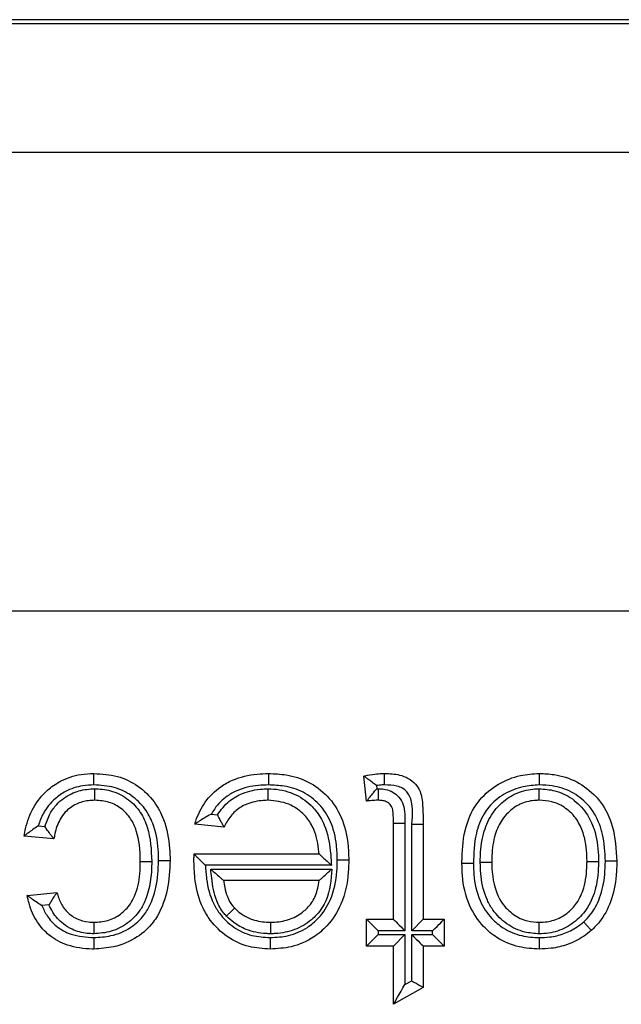
# Model space of a CAD drawing. Units: inches. Extents: x 0.4 to 12, y 0.3 to 15.5.
# Drawn here: x 5.4 to 5.5, y 7 to 7.1 of the extents above; entities that cross this region are included whole.
import ezdxf

# ---------------------------------------------------------------- set-up
doc = ezdxf.new("R2010")
doc.units = ezdxf.units.IN
doc.header["$MEASUREMENT"] = 0

msp = doc.modelspace()

# ---------------------------------------------------------------- linework, layer by layer
at = {"color": 7, "linetype": 'Continuous', "lineweight": 25}
for p, q in [((5.34552, 7.14342), (6.47053, 7.14342)), ((6.4701, 7.14298), (5.34596, 7.14298)), ((5.34596, 7.129), (5.74513, 7.129)), ((5.74332, 7.07901), (5.34596, 7.07901)), ((5.43118, 7.05832), (5.43086, 7.06104)), ((5.43224, 7.06001), (5.43228, 7.05965)), ((5.43228, 7.05965), (5.43246, 7.05965)), ((5.41427, 7.05688), (5.41496, 7.05681)), ((5.4341, 7.05592), (5.43535, 7.05592)), ((5.4341, 7.04544), (5.4341, 7.05592)), ((5.43535, 7.05592), (5.43535, 7.04419)), ((5.39544, 7.05562), (5.39617, 7.05554)), ((5.41566, 7.05549), (5.41249, 7.05581)), ((5.43609, 7.04419), (5.43609, 7.0558)), ((5.43734, 7.0558), (5.43734, 7.04544)), ((5.39715, 7.05419), (5.39391, 7.05451)), ((5.4124, 7.05254), (5.4124, 7.05257)), ((5.4124, 7.05257), (5.426, 7.05257)), ((5.42735, 7.05132), (5.41364, 7.05132)), ((5.41421, 7.0509), (5.42738, 7.0509)), ((5.426, 7.04965), (5.41563, 7.04965)), ((5.39424, 7.04803), (5.39748, 7.04836)), ((5.39661, 7.04701), (5.39584, 7.04694)), ((5.43118, 7.04252), (5.43118, 7.04544)), ((5.43118, 7.04544), (5.43243, 7.04419)), ((5.43118, 7.04544), (5.4341, 7.04544)), ((5.43609, 7.04419), (5.43734, 7.04544)), ((5.43734, 7.04544), (5.43961, 7.04544)), ((5.43961, 7.04544), (5.43961, 7.04252)), ((5.43243, 7.04419), (5.43243, 7.04377)), ((5.43535, 7.04419), (5.43243, 7.04419)), ((5.43836, 7.04419), (5.43609, 7.04419)), ((5.43836, 7.04377), (5.43836, 7.04419)), ((5.43118, 7.04252), (5.43243, 7.04377)), ((5.43243, 7.04377), (5.43535, 7.04377)), ((5.43535, 7.04377), (5.4341, 7.04252)), ((5.43535, 7.04377), (5.43535, 7.03833)), ((5.43609, 7.04377), (5.43836, 7.04377)), ((5.43609, 7.03875), (5.43609, 7.04377)), ((5.4341, 7.04252), (5.43118, 7.04252)), ((5.4341, 7.03618), (5.4341, 7.04252)), ((5.43734, 7.04252), (5.43734, 7.03803)), ((5.43961, 7.04252), (5.43734, 7.04252)), ((5.43535, 7.03833), (5.43609, 7.03875)), ((5.43734, 7.03803), (5.4341, 7.03618))]:
    msp.add_line(p, q, dxfattribs=at)
at = {"color": 7, "linetype": 'Continuous', "lineweight": 25, "flags": 128}
for points in [[(5.43609, 7.0558), (5.43633, 7.0558), (5.43657, 7.0558), (5.43679, 7.0558), (5.43697, 7.0558), (5.43713, 7.0558), (5.43725, 7.0558), (5.43732, 7.0558), (5.43734, 7.0558)], [(5.4341, 7.04544), (5.43412, 7.04542), (5.43418, 7.04536), (5.43427, 7.04527), (5.43439, 7.04515), (5.43455, 7.04499), (5.43472, 7.04481), (5.43492, 7.04462), (5.43513, 7.04441), (5.43535, 7.04419)], [(5.43836, 7.04419), (5.4386, 7.04443), (5.43884, 7.04467), (5.43905, 7.04488), (5.43924, 7.04507), (5.4394, 7.04523), (5.43951, 7.04534), (5.43959, 7.04542), (5.43961, 7.04544)], [(5.43609, 7.04377), (5.43633, 7.04353), (5.43657, 7.04329), (5.43679, 7.04308), (5.43697, 7.04289), (5.43713, 7.04273), (5.43725, 7.04262), (5.43732, 7.04255), (5.43734, 7.04252)], [(5.43836, 7.04377), (5.4386, 7.04353), (5.43884, 7.04329), (5.43905, 7.04308), (5.43924, 7.04289), (5.4394, 7.04273), (5.43951, 7.04262), (5.43959, 7.04255), (5.43961, 7.04252)], [(5.43609, 7.03875), (5.43633, 7.03861), (5.43657, 7.03847), (5.43679, 7.03835), (5.43697, 7.03824), (5.43713, 7.03815), (5.43725, 7.03808), (5.43732, 7.03804), (5.43734, 7.03803)], [(5.4341, 7.03618), (5.43412, 7.03622), (5.43418, 7.03631), (5.43427, 7.03647), (5.43439, 7.03669), (5.43455, 7.03695), (5.43472, 7.03726), (5.43492, 7.0376), (5.43513, 7.03796), (5.43535, 7.03833)]]:
    msp.add_lwpolyline(points, dxfattribs=at)
at = {"color": 7, "linetype": 'Continuous', "lineweight": 25}
for points, knots in [([(5.39391, 7.05451), (5.39396, 7.05479), (5.39415, 7.05585), (5.39482, 7.05767), (5.39619, 7.0594), (5.39799, 7.06065), (5.39976, 7.06125), (5.40103, 7.0613), (5.4015, 7.06132)], [0, 0, 0, 0, 0.075717, 0.289887, 0.511418, 0.65839, 0.874776, 1, 1, 1, 1]), ([(5.4015, 7.06007), (5.4015, 7.06011), (5.4015, 7.06021), (5.4015, 7.06044), (5.4015, 7.06075), (5.4015, 7.06106), (5.4015, 7.06128), (5.4015, 7.06131), (5.4015, 7.06132)], [0, 0, 0, 0, 0.06834, 0.141695, 0.356327, 0.570916, 0.785481, 1, 1, 1, 1]), ([(5.4015, 7.06132), (5.40236, 7.06126), (5.40405, 7.06116), (5.40637, 7.06005), (5.40809, 7.05837), (5.40932, 7.05602), (5.40975, 7.05379), (5.40978, 7.05227), (5.40979, 7.05183)], [0, 0, 0, 0, 0.1813665, 0.3547341, 0.5280057, 0.679769, 0.9071463, 1, 1, 1, 1]), ([(5.41249, 7.05581), (5.41252, 7.05592), (5.41278, 7.05676), (5.41352, 7.05829), (5.41501, 7.05977), (5.41694, 7.06084), (5.41876, 7.06127), (5.42011, 7.06131), (5.42053, 7.06132)], [0, 0, 0, 0, 0.032035, 0.252245, 0.476998, 0.616505, 0.880097, 1, 1, 1, 1]), ([(5.42052, 7.06007), (5.42052, 7.06012), (5.42052, 7.06022), (5.42052, 7.06045), (5.42052, 7.06075), (5.42053, 7.06106), (5.42053, 7.06128), (5.42053, 7.06131), (5.42053, 7.06132)], [0, 0, 0, 0, 0.084484, 0.141552, 0.356212, 0.570802, 0.785422, 1, 1, 1, 1]), ([(5.42053, 7.06132), (5.42116, 7.06129), (5.42264, 7.06123), (5.4249, 7.0605), (5.42705, 7.05892), (5.42857, 7.05654), (5.42917, 7.05408), (5.42922, 7.0525), (5.42924, 7.05192)], [0, 0, 0, 0, 0.131501, 0.305609, 0.483463, 0.673748, 0.877979, 1, 1, 1, 1]), ([(5.43086, 7.06104), (5.43091, 7.06105), (5.43131, 7.06113), (5.43197, 7.06125), (5.43269, 7.06131), (5.43305, 7.06132), (5.43314, 7.06132)], [0, 0, 0, 0, 0.061536, 0.532909, 0.873008, 1, 1, 1, 1]), ([(5.43314, 7.06007), (5.43314, 7.06013), (5.43314, 7.06022), (5.43314, 7.06045), (5.43314, 7.06075), (5.43314, 7.06106), (5.43314, 7.06128), (5.43314, 7.06131), (5.43314, 7.06132)], [0, 0, 0, 0, 0.095821, 0.14146, 0.356107, 0.570783, 0.785377, 1, 1, 1, 1]), ([(5.43314, 7.06132), (5.43369, 7.0613), (5.43457, 7.06127), (5.43573, 7.06083), (5.43652, 7.06021), (5.43716, 7.05919), (5.43731, 7.05766), (5.43733, 7.05647), (5.43734, 7.0558)], [0, 0, 0, 0, 0.200024, 0.322293, 0.448505, 0.561366, 0.75337, 1, 1, 1, 1]), ([(5.44155, 7.0515), (5.44155, 7.05156), (5.44156, 7.05276), (5.4417, 7.05487), (5.44255, 7.05715), (5.44379, 7.05889), (5.44544, 7.06025), (5.44773, 7.06118), (5.44928, 7.06128), (5.44997, 7.06132)], [0, 0, 0, 0, 0.012616, 0.246122, 0.42909, 0.502694, 0.683238, 0.858971, 1, 1, 1, 1]), ([(5.44997, 7.06132), (5.44997, 7.06131), (5.44997, 7.06128), (5.44997, 7.06106), (5.44997, 7.06075), (5.44997, 7.06043), (5.44997, 7.0602), (5.44997, 7.06011), (5.44998, 7.06007)], [0, 0, 0, 0, 0.2145061, 0.4290254, 0.643603, 0.8582381, 0.9358062, 1, 1, 1, 1]), ([(5.44997, 7.06132), (5.45051, 7.0613), (5.45191, 7.06124), (5.45412, 7.06053), (5.45574, 7.05928), (5.45709, 7.05767), (5.45821, 7.05532), (5.45833, 7.05305), (5.45841, 7.05176)], [0, 0, 0, 0, 0.111859, 0.291858, 0.474757, 0.528882, 0.732112, 1, 1, 1, 1]), ([(5.43224, 7.06001), (5.43223, 7.06002), (5.43208, 7.06014), (5.43176, 7.06038), (5.43135, 7.06069), (5.43106, 7.0609), (5.43089, 7.06102), (5.43087, 7.06103), (5.43086, 7.06104)], [0, 0, 0, 0, 0.013366, 0.248606, 0.512298, 0.709808, 0.854621, 1, 1, 1, 1]), ([(5.4015, 7.06007), (5.4011, 7.06005), (5.40003, 7.06001), (5.39855, 7.05952), (5.39707, 7.05848), (5.39601, 7.05719), (5.39561, 7.05608), (5.39544, 7.05562)], [0, 0, 0, 0, 0.149016, 0.395725, 0.56403, 0.817798, 1, 1, 1, 1]), ([(5.39617, 7.05554), (5.39634, 7.05603), (5.39664, 7.0569), (5.39757, 7.05819), (5.39894, 7.05917), (5.40044, 7.05961), (5.40132, 7.05964), (5.40162, 7.05965)], [0, 0, 0, 0, 0.210029, 0.372343, 0.643452, 0.87855, 1, 1, 1, 1]), ([(5.40854, 7.05183), (5.40853, 7.05223), (5.40851, 7.0536), (5.40814, 7.05558), (5.40708, 7.0576), (5.40564, 7.059), (5.40369, 7.05994), (5.40225, 7.06002), (5.4015, 7.06007)], [0, 0, 0, 0, 0.100031, 0.334794, 0.483457, 0.650608, 0.817814, 1, 1, 1, 1]), ([(5.40161, 7.0584), (5.40161, 7.05842), (5.40161, 7.05844), (5.40161, 7.05866), (5.40161, 7.05898), (5.40161, 7.05928), (5.40162, 7.05951), (5.40162, 7.0596), (5.40162, 7.05965)], [0, 0, 0, 0, 0.214581, 0.42917, 0.643785, 0.858444, 0.921175, 1, 1, 1, 1]), ([(5.40162, 7.05965), (5.40165, 7.05965), (5.4023, 7.05964), (5.4036, 7.05947), (5.40531, 7.05856), (5.40661, 7.05717), (5.40765, 7.05487), (5.40774, 7.05301), (5.4078, 7.05174)], [0, 0, 0, 0, 0.009606, 0.171788, 0.342865, 0.510838, 0.66822, 1, 1, 1, 1]), ([(5.42052, 7.06007), (5.42015, 7.06006), (5.41897, 7.06003), (5.4174, 7.05967), (5.41578, 7.05877), (5.41484, 7.05785), (5.41439, 7.05709), (5.41427, 7.05688)], [0, 0, 0, 0, 0.1515989, 0.477464, 0.6410879, 0.9042212, 1, 1, 1, 1]), ([(5.41496, 7.05681), (5.41515, 7.05709), (5.41568, 7.05787), (5.41664, 7.05866), (5.4181, 7.05937), (5.41932, 7.05962), (5.42027, 7.05965), (5.42047, 7.05965)], [0, 0, 0, 0, 0.156461, 0.4346405, 0.562179, 0.9049224, 1, 1, 1, 1]), ([(5.42048, 7.0584), (5.42048, 7.05842), (5.42048, 7.05844), (5.42048, 7.05866), (5.42048, 7.05898), (5.42047, 7.05929), (5.42047, 7.05952), (5.42047, 7.05961), (5.42047, 7.05965)], [0, 0, 0, 0, 0.214507, 0.429026, 0.643604, 0.85824, 0.934902, 1, 1, 1, 1]), ([(5.42047, 7.05965), (5.42057, 7.05965), (5.42149, 7.05963), (5.4232, 7.0593), (5.42477, 7.05824), (5.42588, 7.05704), (5.42684, 7.05543), (5.42722, 7.05333), (5.42732, 7.05184), (5.42735, 7.05132)], [0, 0, 0, 0, 0.023015, 0.229206, 0.417723, 0.480375, 0.632258, 0.870307, 1, 1, 1, 1]), ([(5.42799, 7.05192), (5.42797, 7.05245), (5.42793, 7.05386), (5.42742, 7.05601), (5.42612, 7.05804), (5.42431, 7.05938), (5.42237, 7.06), (5.42109, 7.06005), (5.42052, 7.06007)], [0, 0, 0, 0, 0.128762, 0.336593, 0.521046, 0.692876, 0.864401, 1, 1, 1, 1]), ([(5.43118, 7.05832), (5.43119, 7.05833), (5.43121, 7.05835), (5.43134, 7.05851), (5.43157, 7.0588), (5.4319, 7.0592), (5.43215, 7.0595), (5.43228, 7.05964), (5.43228, 7.05965)], [0, 0, 0, 0, 0.1432, 0.285762, 0.486623, 0.761107, 0.986536, 1, 1, 1, 1]), ([(5.43314, 7.06007), (5.43306, 7.06007), (5.43275, 7.06007), (5.43246, 7.06003), (5.43224, 7.06001)], [0, 0, 0, 0, 0.28335, 1, 1, 1, 1]), ([(5.43245, 7.0584), (5.43245, 7.05842), (5.43245, 7.05844), (5.43246, 7.05866), (5.43246, 7.05898), (5.43246, 7.05928), (5.43246, 7.05951), (5.43246, 7.0596), (5.43246, 7.05965)], [0, 0, 0, 0, 0.214578, 0.429167, 0.643782, 0.858443, 0.922907, 1, 1, 1, 1]), ([(5.43246, 7.05965), (5.43266, 7.05965), (5.43312, 7.05963), (5.43385, 7.05943), (5.43459, 7.05893), (5.43514, 7.05816), (5.43534, 7.05709), (5.43535, 7.05635), (5.43535, 7.05592)], [0, 0, 0, 0, 0.105311, 0.25759, 0.409278, 0.588635, 0.765782, 1, 1, 1, 1]), ([(5.43609, 7.0558), (5.43619, 7.05689), (5.4363, 7.05815), (5.43556, 7.05937), (5.43509, 7.05974), (5.43426, 7.06004), (5.43359, 7.06006), (5.43314, 7.06007)], [0, 0, 0, 0, 0.501806, 0.579478, 0.680016, 0.783356, 1, 1, 1, 1]), ([(5.44998, 7.06007), (5.44938, 7.06003), (5.44805, 7.05995), (5.4461, 7.05916), (5.4447, 7.05802), (5.44367, 7.05655), (5.44289, 7.05449), (5.44284, 7.05262), (5.4428, 7.05151)], [0, 0, 0, 0, 0.140829, 0.314223, 0.488441, 0.558839, 0.738511, 1, 1, 1, 1]), ([(5.44354, 7.05165), (5.44355, 7.05191), (5.44357, 7.05305), (5.44382, 7.05492), (5.44467, 7.05679), (5.44584, 7.05817), (5.44729, 7.0592), (5.44884, 7.05962), (5.44974, 7.05965), (5.44997, 7.05965)], [0, 0, 0, 0, 0.067325, 0.297428, 0.484665, 0.592831, 0.766101, 0.939357, 1, 1, 1, 1]), ([(5.44997, 7.0584), (5.44997, 7.05842), (5.44997, 7.05844), (5.44997, 7.05866), (5.44997, 7.05898), (5.44997, 7.05928), (5.44997, 7.05951), (5.44997, 7.05961), (5.44997, 7.05965)], [0, 0, 0, 0, 0.214567, 0.429142, 0.643718, 0.858376, 0.92774, 1, 1, 1, 1]), ([(5.44997, 7.05965), (5.45054, 7.05961), (5.45182, 7.05953), (5.45365, 7.05863), (5.45513, 7.05713), (5.45614, 7.05498), (5.45639, 7.05314), (5.45641, 7.05196), (5.45642, 7.05175)], [0, 0, 0, 0, 0.148958, 0.332347, 0.519455, 0.691442, 0.944884, 1, 1, 1, 1]), ([(5.45716, 7.05176), (5.45711, 7.05275), (5.45706, 7.05392), (5.45655, 7.05585), (5.45603, 7.057), (5.45488, 7.05836), (5.45353, 7.05941), (5.45165, 7.06), (5.45045, 7.06005), (5.44998, 7.06007)], [0, 0, 0, 0, 0.237147, 0.281503, 0.48133, 0.533333, 0.710197, 0.886378, 1, 1, 1, 1]), ([(5.40161, 7.0584), (5.40137, 7.05839), (5.40068, 7.05837), (5.39952, 7.05803), (5.39846, 7.05729), (5.39766, 7.05615), (5.3973, 7.05512), (5.39718, 7.05437), (5.39715, 7.05419)], [0, 0, 0, 0, 0.105558, 0.3054, 0.528595, 0.663099, 0.917542, 1, 1, 1, 1]), ([(5.40655, 7.05174), (5.40655, 7.05181), (5.40654, 7.05293), (5.4064, 7.05456), (5.40556, 7.05645), (5.40454, 7.05754), (5.40317, 7.05829), (5.40214, 7.05836), (5.40161, 7.0584)], [0, 0, 0, 0, 0.020338, 0.360684, 0.513913, 0.672839, 0.832384, 1, 1, 1, 1]), ([(5.42048, 7.0584), (5.4203, 7.0584), (5.41951, 7.05837), (5.4185, 7.05817), (5.41734, 7.05761), (5.41644, 7.05686), (5.41593, 7.05601), (5.41569, 7.05554), (5.41566, 7.05549)], [0, 0, 0, 0, 0.090857, 0.394878, 0.504334, 0.736934, 0.970223, 1, 1, 1, 1]), ([(5.426, 7.05257), (5.42599, 7.05264), (5.42592, 7.05354), (5.42566, 7.05495), (5.42487, 7.0563), (5.42397, 7.05726), (5.42263, 7.05819), (5.42124, 7.05833), (5.42048, 7.0584)], [0, 0, 0, 0, 0.023954, 0.304204, 0.471265, 0.539369, 0.745747, 1, 1, 1, 1]), ([(5.43245, 7.0584), (5.43237, 7.0584), (5.43219, 7.0584), (5.43189, 7.05838), (5.43156, 7.05836), (5.43132, 7.05834), (5.4312, 7.05832), (5.43118, 7.05832)], [0, 0, 0, 0, 0.191935, 0.437551, 0.699589, 0.969336, 1, 1, 1, 1]), ([(5.4341, 7.05592), (5.43409, 7.0563), (5.43409, 7.05688), (5.43399, 7.05762), (5.43369, 7.05803), (5.43331, 7.05828), (5.43288, 7.05839), (5.43259, 7.0584), (5.43245, 7.0584)], [0, 0, 0, 0, 0.329391, 0.494177, 0.631382, 0.748116, 0.881456, 1, 1, 1, 1]), ([(5.44997, 7.0584), (5.44978, 7.0584), (5.44907, 7.05838), (5.44783, 7.05805), (5.44668, 7.05723), (5.44573, 7.05611), (5.44503, 7.05453), (5.44482, 7.05291), (5.4448, 7.05189), (5.44479, 7.05165)], [0, 0, 0, 0, 0.0595432, 0.2239996, 0.3906147, 0.494841, 0.6796676, 0.924727, 1, 1, 1, 1]), ([(5.45517, 7.05175), (5.45516, 7.05194), (5.45514, 7.05299), (5.45493, 7.05458), (5.4541, 7.05638), (5.45291, 7.05759), (5.45145, 7.05831), (5.45043, 7.05837), (5.44997, 7.0584)], [0, 0, 0, 0, 0.061527, 0.3304904, 0.4999217, 0.6803488, 0.8550454, 1, 1, 1, 1]), ([(5.41427, 7.05688), (5.41426, 7.05688), (5.414, 7.05674), (5.41354, 7.05649), (5.413, 7.05615), (5.41269, 7.05594), (5.41252, 7.05583), (5.4125, 7.05582), (5.41249, 7.05581)], [0, 0, 0, 0, 0.012299, 0.330023, 0.5911, 0.765071, 0.882182, 1, 1, 1, 1]), ([(5.41566, 7.05549), (5.41566, 7.0555), (5.41564, 7.05552), (5.41555, 7.05569), (5.41541, 7.05595), (5.41521, 7.05632), (5.41505, 7.05663), (5.41497, 7.0568), (5.41496, 7.05681)], [0, 0, 0, 0, 0.170033, 0.339548, 0.520356, 0.732135, 0.984634, 1, 1, 1, 1]), ([(5.39544, 7.05562), (5.39543, 7.05561), (5.39524, 7.05548), (5.39486, 7.05522), (5.3944, 7.05488), (5.3941, 7.05466), (5.39394, 7.05454), (5.39392, 7.05452), (5.39391, 7.05451)], [0, 0, 0, 0, 0.012745, 0.283527, 0.551245, 0.738506, 0.868912, 1, 1, 1, 1]), ([(5.39715, 7.05419), (5.39715, 7.0542), (5.39713, 7.05422), (5.39701, 7.05438), (5.39678, 7.05467), (5.39649, 7.05508), (5.39627, 7.05539), (5.39617, 7.05554), (5.39617, 7.05554)], [0, 0, 0, 0, 0.14751, 0.29438, 0.499738, 0.774426, 0.986201, 1, 1, 1, 1]), ([(5.40148, 7.04512), (5.402, 7.04515), (5.40304, 7.04522), (5.40445, 7.04595), (5.40541, 7.04693), (5.40619, 7.04842), (5.40652, 7.05002), (5.40654, 7.0513), (5.40655, 7.05174)], [0, 0, 0, 0, 0.164548, 0.327986, 0.491876, 0.592782, 0.857834, 1, 1, 1, 1]), ([(5.4078, 7.05174), (5.4078, 7.0517), (5.40779, 7.05027), (5.40758, 7.04837), (5.40643, 7.04618), (5.4052, 7.04493), (5.40342, 7.04401), (5.40212, 7.04391), (5.40148, 7.04386)], [0, 0, 0, 0, 0.0100131, 0.3790252, 0.4854533, 0.6580843, 0.8311534, 1, 1, 1, 1]), ([(5.40149, 7.04345), (5.40212, 7.04349), (5.40353, 7.04358), (5.40547, 7.04439), (5.40673, 7.04553), (5.40769, 7.047), (5.40841, 7.049), (5.4085, 7.05085), (5.40854, 7.05183)], [0, 0, 0, 0, 0.150535, 0.341261, 0.496395, 0.553019, 0.764486, 1, 1, 1, 1]), ([(5.40979, 7.05183), (5.40974, 7.05076), (5.40964, 7.04869), (5.40882, 7.04643), (5.40768, 7.04469), (5.40617, 7.04332), (5.40387, 7.04236), (5.40222, 7.04225), (5.4015, 7.0422)], [0, 0, 0, 0, 0.2226267, 0.4328138, 0.4913955, 0.656513, 0.8499279, 1, 1, 1, 1]), ([(5.40655, 7.05174), (5.40657, 7.05174), (5.40659, 7.05174), (5.40681, 7.05174), (5.40713, 7.05174), (5.40741, 7.05174), (5.40764, 7.05174), (5.40773, 7.05174), (5.4078, 7.05174)], [0, 0, 0, 0, 0.214644, 0.429292, 0.643963, 0.858562, 0.892051, 1, 1, 1, 1]), ([(5.40854, 7.05183), (5.4086, 7.05183), (5.4087, 7.05183), (5.40893, 7.05183), (5.40922, 7.05183), (5.40954, 7.05183), (5.40975, 7.05183), (5.40978, 7.05183), (5.40979, 7.05183)], [0, 0, 0, 0, 0.09416, 0.14147, 0.356127, 0.570754, 0.785357, 1, 1, 1, 1]), ([(5.41239, 7.05174), (5.41239, 7.05174), (5.41239, 7.05174), (5.41239, 7.05175), (5.41239, 7.0518), (5.41239, 7.05192), (5.41239, 7.0521), (5.4124, 7.05233), (5.4124, 7.05247), (5.4124, 7.05254)], [0, 0, 0, 0, 0.01571, 0.036356, 0.07457, 0.211153, 0.480855, 0.756497, 1, 1, 1, 1]), ([(5.4207, 7.0422), (5.41992, 7.04225), (5.41826, 7.04235), (5.41594, 7.04344), (5.41431, 7.04502), (5.41307, 7.0471), (5.41247, 7.0493), (5.41241, 7.05104), (5.41239, 7.05174)], [0, 0, 0, 0, 0.1641071, 0.3471403, 0.5279519, 0.6338661, 0.8527539, 1, 1, 1, 1]), ([(5.4124, 7.05254), (5.4124, 7.05254), (5.41243, 7.05251), (5.41252, 7.05242), (5.41274, 7.0522), (5.41311, 7.05184), (5.41343, 7.05153), (5.41364, 7.05133), (5.41364, 7.05132)], [0, 0, 0, 0, 0.01164, 0.173293, 0.375927, 0.598671, 0.98523, 1, 1, 1, 1]), ([(5.4207, 7.04345), (5.42136, 7.04349), (5.42278, 7.04356), (5.42461, 7.04437), (5.42619, 7.04572), (5.42749, 7.04777), (5.42795, 7.05003), (5.42798, 7.0515), (5.42799, 7.05192)], [0, 0, 0, 0, 0.157351, 0.335343, 0.462412, 0.650469, 0.900486, 1, 1, 1, 1]), ([(5.42924, 7.05192), (5.42923, 7.05146), (5.42919, 7.04983), (5.42865, 7.04726), (5.42715, 7.04489), (5.42527, 7.04329), (5.42312, 7.04234), (5.42147, 7.04224), (5.4207, 7.0422)], [0, 0, 0, 0, 0.093213, 0.336989, 0.52955, 0.659315, 0.842952, 1, 1, 1, 1]), ([(5.426, 7.05257), (5.42601, 7.05256), (5.42603, 7.05254), (5.42618, 7.05241), (5.42645, 7.05215), (5.42686, 7.05177), (5.42719, 7.05147), (5.42735, 7.05133), (5.42735, 7.05132)], [0, 0, 0, 0, 0.132872, 0.265076, 0.456744, 0.733453, 0.987129, 1, 1, 1, 1]), ([(5.42799, 7.05192), (5.42805, 7.05192), (5.42814, 7.05192), (5.42837, 7.05192), (5.42866, 7.05192), (5.42898, 7.05192), (5.4292, 7.05192), (5.42922, 7.05192), (5.42924, 7.05192)], [0, 0, 0, 0, 0.089472, 0.141469, 0.356115, 0.570789, 0.785415, 1, 1, 1, 1]), ([(5.44354, 7.05165), (5.4436, 7.05165), (5.44369, 7.05165), (5.44392, 7.05165), (5.44422, 7.05165), (5.44454, 7.05165), (5.44475, 7.05165), (5.44478, 7.05165), (5.44479, 7.05165)], [0, 0, 0, 0, 0.078674, 0.1415521, 0.3562076, 0.5708204, 0.7854082, 1, 1, 1, 1]), ([(5.44997, 7.04386), (5.44944, 7.0439), (5.44819, 7.04398), (5.44637, 7.04486), (5.44504, 7.04618), (5.44405, 7.04794), (5.44362, 7.04965), (5.44356, 7.05106), (5.44355, 7.05157), (5.44354, 7.05165)], [0, 0, 0, 0, 0.140492, 0.32914, 0.521459, 0.627383, 0.863077, 0.978906, 1, 1, 1, 1]), ([(5.44479, 7.05165), (5.4448, 7.05158), (5.44482, 7.05036), (5.44502, 7.04876), (5.44604, 7.04696), (5.44709, 7.04591), (5.44855, 7.0452), (5.44954, 7.04514), (5.44997, 7.04512)], [0, 0, 0, 0, 0.022435, 0.393149, 0.495542, 0.682546, 0.863756, 1, 1, 1, 1]), ([(5.44997, 7.04512), (5.45025, 7.04513), (5.45105, 7.04516), (5.45234, 7.04558), (5.45339, 7.04639), (5.45428, 7.04747), (5.45497, 7.04906), (5.45514, 7.05065), (5.45516, 7.05162), (5.45517, 7.05175)], [0, 0, 0, 0, 0.087609, 0.253899, 0.419975, 0.500575, 0.694286, 0.958125, 1, 1, 1, 1]), ([(5.45642, 7.05175), (5.45641, 7.0516), (5.45639, 7.05052), (5.45619, 7.04868), (5.45536, 7.04681), (5.45425, 7.04547), (5.45292, 7.04445), (5.45131, 7.04392), (5.45031, 7.04388), (5.44997, 7.04386)], [0, 0, 0, 0, 0.037817, 0.284233, 0.479755, 0.564475, 0.738012, 0.911316, 1, 1, 1, 1]), ([(5.4548, 7.04517), (5.45505, 7.04541), (5.4558, 7.04615), (5.4567, 7.0479), (5.45711, 7.04993), (5.45714, 7.05128), (5.45716, 7.05176)], [0, 0, 0, 0, 0.1460477, 0.4373813, 0.7991706, 1, 1, 1, 1]), ([(5.45517, 7.05175), (5.45518, 7.05175), (5.45521, 7.05175), (5.45542, 7.05175), (5.45574, 7.05175), (5.45604, 7.05175), (5.45627, 7.05175), (5.45636, 7.05175), (5.45642, 7.05175)], [0, 0, 0, 0, 0.214576, 0.42916, 0.643797, 0.858449, 0.920574, 1, 1, 1, 1]), ([(5.45841, 7.05176), (5.45839, 7.05124), (5.45836, 7.04974), (5.45788, 7.04744), (5.45683, 7.04541), (5.45593, 7.04453), (5.45563, 7.04423)], [0, 0, 0, 0, 0.188602, 0.543967, 0.845619, 1, 1, 1, 1]), ([(5.45841, 7.05176), (5.45839, 7.05176), (5.45836, 7.05176), (5.45815, 7.05176), (5.45783, 7.05176), (5.45753, 7.05176), (5.4573, 7.05176), (5.45721, 7.05176), (5.45716, 7.05176)], [0, 0, 0, 0, 0.214587, 0.429209, 0.643826, 0.858484, 0.917554, 1, 1, 1, 1]), ([(5.41364, 7.05132), (5.41367, 7.05082), (5.41375, 7.04941), (5.41423, 7.0476), (5.41529, 7.04582), (5.41665, 7.0445), (5.41862, 7.04357), (5.42002, 7.04349), (5.4207, 7.04345)], [0, 0, 0, 0, 0.1263226, 0.3573265, 0.4643277, 0.6467817, 0.8295215, 1, 1, 1, 1]), ([(5.41592, 7.04579), (5.41582, 7.04591), (5.41537, 7.04639), (5.41484, 7.04736), (5.41448, 7.04867), (5.41435, 7.04984), (5.41425, 7.05058), (5.41421, 7.0509)], [0, 0, 0, 0, 0.084933, 0.358112, 0.591531, 0.824067, 1, 1, 1, 1]), ([(5.41421, 7.0509), (5.41422, 7.0509), (5.41439, 7.05074), (5.41473, 7.05044), (5.41516, 7.05006), (5.41545, 7.04981), (5.4156, 7.04968), (5.41562, 7.04966), (5.41563, 7.04965)], [0, 0, 0, 0, 0.012681, 0.27514, 0.553868, 0.742706, 0.870977, 1, 1, 1, 1]), ([(5.42738, 7.0509), (5.4273, 7.04974), (5.42716, 7.04793), (5.42602, 7.04618), (5.42485, 7.04507), (5.42338, 7.04421), (5.42178, 7.04389), (5.4209, 7.04387), (5.42071, 7.04386)], [0, 0, 0, 0, 0.313701, 0.489702, 0.560567, 0.756587, 0.949034, 1, 1, 1, 1]), ([(5.426, 7.04965), (5.42601, 7.04966), (5.42603, 7.04968), (5.42618, 7.04981), (5.42646, 7.05007), (5.42688, 7.05044), (5.42721, 7.05075), (5.42738, 7.0509), (5.42738, 7.0509)], [0, 0, 0, 0, 0.131067, 0.261472, 0.451805, 0.729493, 0.987176, 1, 1, 1, 1]), ([(5.4428, 7.05151), (5.44274, 7.05151), (5.44264, 7.05151), (5.44242, 7.0515), (5.44213, 7.0515), (5.44181, 7.0515), (5.4416, 7.0515), (5.44157, 7.0515), (5.44155, 7.0515)], [0, 0, 0, 0, 0.102264, 0.141454, 0.35605, 0.570718, 0.785361, 1, 1, 1, 1]), ([(5.44997, 7.0422), (5.44923, 7.04224), (5.44762, 7.04234), (5.44551, 7.04324), (5.44363, 7.0448), (5.44214, 7.04708), (5.4416, 7.04953), (5.44156, 7.05107), (5.44155, 7.0515)], [0, 0, 0, 0, 0.156545, 0.342617, 0.476449, 0.672503, 0.908077, 1, 1, 1, 1]), ([(5.4428, 7.05151), (5.44281, 7.05111), (5.44284, 7.04974), (5.44331, 7.0476), (5.44458, 7.04564), (5.44616, 7.04433), (5.44795, 7.04356), (5.44933, 7.04348), (5.44997, 7.04345)], [0, 0, 0, 0, 0.098029, 0.338226, 0.530116, 0.66091, 0.841781, 1, 1, 1, 1]), ([(5.41563, 7.04965), (5.41566, 7.04941), (5.41574, 7.04881), (5.416, 7.04787), (5.4164, 7.04711), (5.41674, 7.04675), (5.41682, 7.04666)], [0, 0, 0, 0, 0.228258, 0.547399, 0.893307, 1, 1, 1, 1]), ([(5.42072, 7.04512), (5.42088, 7.04512), (5.42161, 7.04514), (5.42291, 7.04539), (5.42411, 7.04609), (5.42503, 7.04697), (5.42575, 7.04805), (5.42591, 7.0491), (5.426, 7.04965)], [0, 0, 0, 0, 0.062337, 0.286846, 0.509188, 0.590346, 0.782554, 1, 1, 1, 1]), ([(5.39584, 7.04694), (5.39583, 7.04694), (5.39561, 7.04707), (5.39521, 7.04733), (5.39473, 7.04767), (5.39443, 7.04789), (5.39427, 7.04801), (5.39425, 7.04802), (5.39424, 7.04803)], [0, 0, 0, 0, 0.012582, 0.298904, 0.56322, 0.746242, 0.87277, 1, 1, 1, 1]), ([(5.4015, 7.0422), (5.40144, 7.0422), (5.40047, 7.04222), (5.39872, 7.04244), (5.39666, 7.04356), (5.39521, 7.04516), (5.39452, 7.04673), (5.3943, 7.04775), (5.39424, 7.04803)], [0, 0, 0, 0, 0.019073, 0.286666, 0.506224, 0.693424, 0.914482, 1, 1, 1, 1]), ([(5.39748, 7.04836), (5.39747, 7.04835), (5.39746, 7.04832), (5.39734, 7.04815), (5.39714, 7.04786), (5.39689, 7.04746), (5.3967, 7.04716), (5.39662, 7.04702), (5.39661, 7.04701)], [0, 0, 0, 0, 0.15715, 0.313773, 0.522577, 0.788377, 0.98565, 1, 1, 1, 1]), ([(5.39748, 7.04836), (5.39751, 7.04825), (5.39766, 7.04775), (5.39802, 7.04685), (5.3988, 7.04598), (5.39978, 7.04538), (5.40067, 7.04514), (5.40129, 7.04512), (5.40148, 7.04512)], [0, 0, 0, 0, 0.056472, 0.284899, 0.515843, 0.665271, 0.896235, 1, 1, 1, 1]), ([(5.39584, 7.04694), (5.39601, 7.04655), (5.3964, 7.04571), (5.39745, 7.04456), (5.3992, 7.0436), (5.40065, 7.0435), (5.40149, 7.04345)], [0, 0, 0, 0, 0.177001, 0.3920317, 0.6471207, 1, 1, 1, 1]), ([(5.40148, 7.04386), (5.40124, 7.04387), (5.40044, 7.0439), (5.39928, 7.04422), (5.39798, 7.04501), (5.39712, 7.04596), (5.39674, 7.04675), (5.39661, 7.04701)], [0, 0, 0, 0, 0.113848, 0.391213, 0.57355, 0.854818, 1, 1, 1, 1]), ([(5.41592, 7.04579), (5.41596, 7.04582), (5.41602, 7.04589), (5.41619, 7.04605), (5.41641, 7.04626), (5.41663, 7.04649), (5.41679, 7.04664), (5.41681, 7.04665), (5.41682, 7.04666)], [0, 0, 0, 0, 0.072185, 0.141618, 0.356265, 0.570877, 0.785437, 1, 1, 1, 1]), ([(5.41682, 7.04666), (5.41702, 7.04647), (5.41753, 7.04599), (5.41869, 7.04537), (5.41984, 7.04514), (5.42058, 7.04512), (5.42072, 7.04512)], [0, 0, 0, 0, 0.199056, 0.486045, 0.902599, 1, 1, 1, 1]), ([(5.42071, 7.04386), (5.42055, 7.04387), (5.41966, 7.04389), (5.41825, 7.04418), (5.41682, 7.04495), (5.41618, 7.04555), (5.41592, 7.04579)], [0, 0, 0, 0, 0.0911054, 0.5066253, 0.7991514, 1, 1, 1, 1]), ([(5.40148, 7.04512), (5.40148, 7.0451), (5.40148, 7.04507), (5.40148, 7.04486), (5.40148, 7.04454), (5.40148, 7.04423), (5.40148, 7.044), (5.40148, 7.04391), (5.40148, 7.04386)], [0, 0, 0, 0, 0.214505, 0.429024, 0.643602, 0.858239, 0.934901, 1, 1, 1, 1]), ([(5.42072, 7.04512), (5.42072, 7.0451), (5.42072, 7.04507), (5.42072, 7.04486), (5.42072, 7.04454), (5.42071, 7.04423), (5.42071, 7.044), (5.42071, 7.04391), (5.42071, 7.04386)], [0, 0, 0, 0, 0.214568, 0.429146, 0.643723, 0.858451, 0.927588, 1, 1, 1, 1]), ([(5.44997, 7.04345), (5.45035, 7.04346), (5.45125, 7.04349), (5.45267, 7.04383), (5.45391, 7.04444), (5.45456, 7.04498), (5.4548, 7.04517)], [0, 0, 0, 0, 0.217777, 0.515811, 0.82803, 1, 1, 1, 1]), ([(5.44997, 7.04386), (5.44997, 7.04391), (5.44997, 7.044), (5.44997, 7.04423), (5.44997, 7.04454), (5.44997, 7.04486), (5.44997, 7.04507), (5.44997, 7.0451), (5.44997, 7.04512)], [0, 0, 0, 0, 0.0696956, 0.1416207, 0.3563224, 0.570912, 0.7854439, 1, 1, 1, 1]), ([(5.45563, 7.04423), (5.45535, 7.044), (5.45457, 7.04337), (5.45311, 7.04265), (5.45145, 7.04225), (5.45041, 7.04221), (5.44997, 7.0422)], [0, 0, 0, 0, 0.174729, 0.489037, 0.786509, 1, 1, 1, 1]), ([(5.4548, 7.04517), (5.45482, 7.04513), (5.45489, 7.04506), (5.45504, 7.04489), (5.45525, 7.04466), (5.45546, 7.04442), (5.4556, 7.04426), (5.45562, 7.04424), (5.45563, 7.04423)], [0, 0, 0, 0, 0.063264, 0.141797, 0.356419, 0.571004, 0.785505, 1, 1, 1, 1]), ([(5.40149, 7.04345), (5.4015, 7.0434), (5.4015, 7.04331), (5.4015, 7.04308), (5.4015, 7.04277), (5.4015, 7.04246), (5.4015, 7.04224), (5.4015, 7.04221), (5.4015, 7.0422)], [0, 0, 0, 0, 0.067588, 0.141697, 0.356348, 0.570916, 0.785481, 1, 1, 1, 1]), ([(5.4207, 7.04345), (5.4207, 7.0434), (5.4207, 7.04331), (5.4207, 7.04308), (5.4207, 7.04277), (5.4207, 7.04246), (5.4207, 7.04224), (5.4207, 7.04221), (5.4207, 7.0422)], [0, 0, 0, 0, 0.07068, 0.141623, 0.356283, 0.570886, 0.785431, 1, 1, 1, 1]), ([(5.44997, 7.04345), (5.44997, 7.0434), (5.44997, 7.04331), (5.44997, 7.04308), (5.44997, 7.04277), (5.44997, 7.04246), (5.44997, 7.04224), (5.44997, 7.04221), (5.44997, 7.0422)], [0, 0, 0, 0, 0.0762611, 0.141556, 0.3562144, 0.5708294, 0.7854191, 1, 1, 1, 1])]:
    msp.add_open_spline(points, degree=3, knots=knots, dxfattribs=at)

doc.saveas('drawing.dxf')
